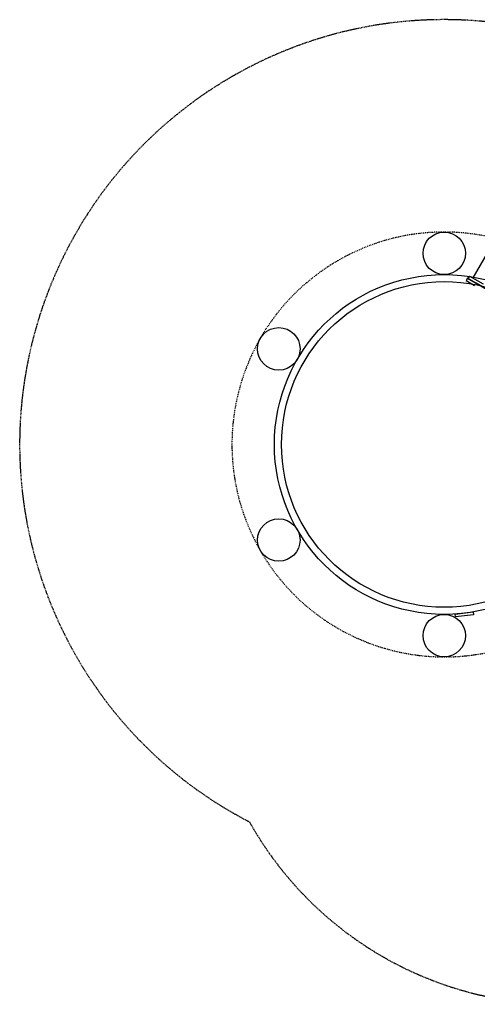
# Model space of a CAD drawing. Units: millimetres. Extents: x -764 to 8831, y 0 to 6954.
# Drawn here: x -764 to 2470, y 0 to 6954 of the extents above; entities that cross this region are included whole.
import ezdxf

# ---------------------------------------------------------------- set-up
doc = ezdxf.new("R2010")
doc.units = ezdxf.units.MM
doc.linetypes.add('DASHDOT2', pattern=[12.7, 6.35, -3.175, 0, -3.175])
doc.linetypes.add('HIDDEN', pattern=[9.525, 6.35, -3.175])
doc.layers.add('VAN RYT INDUSTRIES PLAY ITEM', color=7, linetype='Continuous')
doc.layers.add('VRI FALL ZONE', color=7, linetype='HIDDEN')

msp = doc.modelspace()

# ---------------------------------------------------------------- linework, layer by layer
at = {"layer": 'VAN RYT INDUSTRIES PLAY ITEM'}
for p, q in [((2667, 5528.6), (2437, 5130.2)), ((2400.3, 5128.3), (2390.3, 5111)), ((2390.3, 5111), (2450.9, 5076)), ((2460.9, 5093.3), (2400.3, 5128.3)), ((2413.7, 5143.6), (2403.7, 5126.3)), ((2413.7, 5143.6), (2511.2, 5087.4)), ((3110.4, 4718.3), (2460.9, 5093.3))]:
    msp.add_line(p, q, dxfattribs=at)
msp.add_lwpolyline([(2400.3, 5128.3), (3171, 4683.3)], dxfattribs=at)
at = {"layer": 'VAN RYT INDUSTRIES PLAY ITEM', "linetype": 'Continuous'}
msp.add_lwpolyline([(2312.3, 2756.4), (2441.4, 2771.6), (2443.8, 2751.8), (2314.7, 2736.5)], close=True, dxfattribs=at)
for centre, radius in [((2236.1, 5303.9), 150), ((2236.1, 3953.9), 1200), ((2236.1, 3953.9), 1150), ((1066.9, 4628.9), 150), ((1066.9, 3278.9), 150), ((2236.1, 2603.9), 150)]:
    msp.add_circle(centre, radius, dxfattribs=at)
at = {"layer": 'VAN RYT INDUSTRIES PLAY ITEM', "linetype": 'DASHDOT2'}
msp.add_arc((2236.1, 3953.9), 1500, 300.95497, 299.04503, dxfattribs=at)
at = {"layer": 'VRI FALL ZONE'}
for centre, radius, start, end in [((2236.1, 3953.9), 3000, 357.31034, 242.68966), ((3061.1, 2525), 2525, 209.32526, 30.67474)]:
    msp.add_arc(centre, radius, start, end, dxfattribs=at)

doc.saveas('drawing.dxf')
